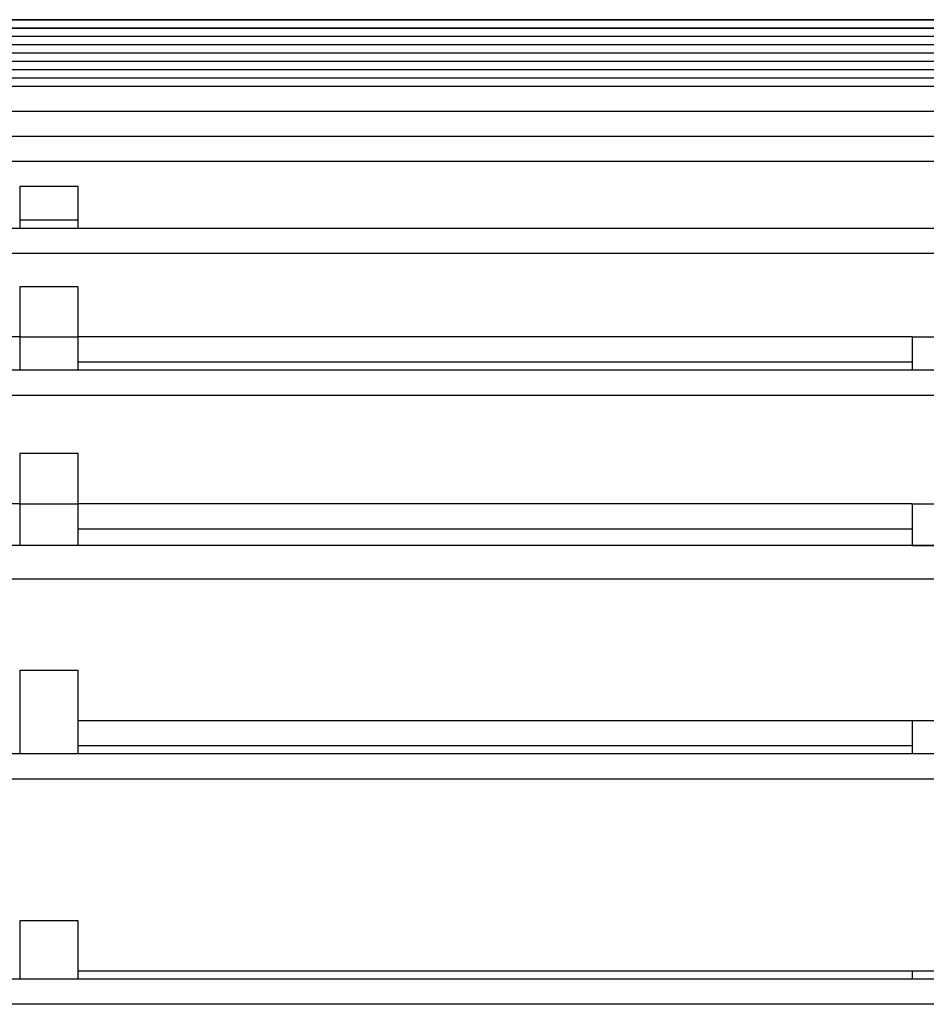
# Model space of a CAD drawing. Extents: x 21 to 196, y -275 to 170.
# Drawn here: x 119 to 123, y -225 to -220 of the extents above; entities that cross this region are included whole.
import ezdxf

# ---------------------------------------------------------------- set-up
doc = ezdxf.new("R2010")
doc.units = 0
doc.layers.add('WARSTWA_1', color=160, linetype='Continuous')

msp = doc.modelspace()

# ---------------------------------------------------------------- linework, layer by layer
at = {"layer": 'WARSTWA_1', "color": 251}
for p, q in [((138.8184, -220.287), (31.0613, -220.287)), ((136.1264, -220.287), (33.7895, -220.287)), ((33.7895, -220.287), (136.1264, -220.287)), ((34.3996, -220.3228), (136.1622, -220.3228)), ((124.3883, -220.3228), (79.6272, -220.3228)), ((124.8913, -220.359), (79.6268, -220.359)), ((124.9271, -220.3948), (79.6272, -220.3948)), ((124.9629, -220.431), (79.6272, -220.431)), ((124.9987, -220.4668), (79.6275, -220.4668)), ((125.0346, -220.5026), (79.6272, -220.5026)), ((125.0704, -220.5385), (79.6275, -220.5385)), ((125.1062, -220.5743), (79.6272, -220.5743)), ((124.9987, -220.6818), (79.6275, -220.6818)), ((125.1062, -220.79), (79.6272, -220.79)), ((125.0346, -220.8975), (79.6272, -220.8975)), ((119.2193, -221.0049), (119.2193, -221.1486)), ((119.4707, -221.0049), (119.2193, -221.0049)), ((119.4707, -221.1486), (119.4707, -221.0049)), ((125.1421, -221.1848), (79.6268, -221.1848)), ((119.2193, -221.1486), (119.2193, -221.1848)), ((119.2193, -221.1486), (119.4707, -221.1486)), ((119.4707, -221.1848), (119.4707, -221.1486)), ((125.0346, -221.2923), (79.6272, -221.2923)), ((119.4707, -221.4359), (119.2193, -221.4359)), ((119.2193, -221.4359), (119.2193, -221.6512)), ((119.4707, -221.6512), (119.4707, -221.4359)), ((119.2193, -221.6512), (113.9789, -221.6512)), ((119.2193, -221.6512), (119.4707, -221.6512)), ((119.2193, -221.6512), (119.2193, -221.7949)), ((119.4707, -221.7949), (119.4707, -221.6509)), ((123.0605, -221.6512), (119.4707, -221.6512)), ((123.0605, -221.6512), (123.0605, -221.7949)), ((123.0605, -221.6512), (123.312, -221.6512)), ((119.4707, -221.7587), (123.0605, -221.7587)), ((125.1421, -221.7949), (79.6268, -221.7949)), ((79.6272, -221.9027), (125.1062, -221.9027)), ((119.4707, -222.1535), (119.2193, -222.1535)), ((119.2193, -222.1535), (119.2193, -222.3689)), ((119.4707, -222.3692), (119.4707, -222.1539)), ((119.2193, -222.3692), (113.9789, -222.3692)), ((119.2193, -222.3692), (119.4707, -222.3692)), ((119.2193, -222.3692), (119.2193, -222.5483)), ((123.0605, -222.3692), (119.4707, -222.3692)), ((119.4707, -222.5483), (119.4707, -222.3692)), ((123.0605, -222.3692), (123.0605, -222.5483)), ((123.0605, -222.3692), (123.312, -222.3692)), ((119.4707, -222.4767), (123.0605, -222.4767)), ((125.1786, -222.5483), (79.6272, -222.5483)), ((123.0605, -222.5483), (123.312, -222.5483)), ((123.0605, -222.5483), (123.0605, -222.5483)), ((79.6272, -222.6924), (125.1421, -222.6924)), ((119.2193, -223.0872), (119.2193, -223.4458)), ((119.4707, -223.0872), (119.2193, -223.0872)), ((119.4707, -223.4458), (119.4707, -223.0872)), ((119.4707, -223.3025), (123.0605, -223.3025)), ((123.0605, -223.3025), (123.0605, -223.4458)), ((123.0605, -223.3025), (123.312, -223.3025)), ((119.4707, -223.41), (123.0605, -223.41)), ((125.2137, -223.4458), (79.6268, -223.4458)), ((125.1786, -223.5536), (79.6272, -223.5536)), ((119.2193, -224.1638), (119.2193, -224.4149)), ((119.4707, -224.1638), (119.2193, -224.1638)), ((119.4707, -224.4149), (119.4707, -224.1641)), ((119.4707, -224.3791), (123.0605, -224.3791)), ((123.0605, -224.3791), (123.0605, -224.4149)), ((123.0605, -224.3791), (123.312, -224.3791)), ((125.2502, -224.4149), (79.6272, -224.4149)), ((125.2137, -224.5227), (79.6268, -224.5227))]:
    msp.add_line(p, q, dxfattribs=at)

doc.saveas('drawing.dxf')
